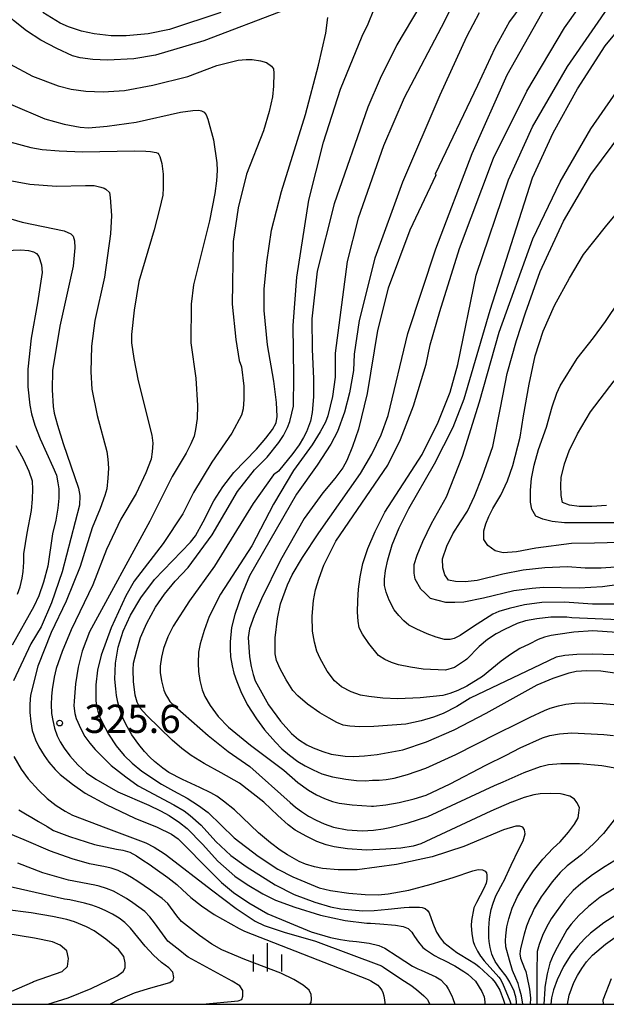
# Model space of a CAD drawing. Extents: x -10000 to -8000, y 82500 to 84000.
# Drawn here: x -9421 to -9343, y 82500 to 82631 of the extents above; entities that cross this region are included whole.
import ezdxf
from ezdxf.enums import TextEntityAlignment as Align

# ---------------------------------------------------------------- set-up
doc = ezdxf.new("R2010")
doc.units = 0
for name, color, linetype in [('6334000', 3, 'Continuous'), ('7101000', 2, 'Continuous'), ('7102000', 6, 'Continuous'), ('7312000', 1, 'Continuous'), ('999', 7, 'Continuous')]:
    doc.layers.add(name, color=color, linetype=linetype)
doc.styles.add('PlotAnnotation', font='MS Gothic.ttf')

# ---------------------------------------------------------------- blocks, each defined once
blk = doc.blocks.new('633400')
at = {"layer": '6334000'}
for points in [[(0, -0.75), (0, 0.75)], [(-0.75, -0.75), (-0.75, 0.15)], [(0.75, -0.75), (0.75, 0.15)]]:
    blk.add_lwpolyline(points, dxfattribs=at)
blk = doc.blocks.new('731200')
at = {"layer": '7312000'}
blk.add_circle((0, 0), 0.15, dxfattribs=at)

msp = doc.modelspace()

# ---------------------------------------------------------------- linework, layer by layer
at = {"layer": '7101000', "flags": 128}
for points in [[(-9385.33, 82631.9), (-9396.25, 82627.75), (-9402.67, 82625.85), (-9405.54, 82625.37), (-9409.04, 82625.16), (-9410.96, 82625.27), (-9412.65, 82625.5), (-9413.65, 82625.74), (-9415.73, 82626.72), (-9417.86, 82627.85), (-9419.77, 82629.09), (-9421.48, 82630.43), (-9423.37, 82632.21)], [(-9354.06, 82632.51), (-9355.7, 82630.32), (-9357.67, 82626.76), (-9359.97, 82621.83), (-9365.55, 82610.08), (-9365.47, 82609.93), (-9368.94, 82602.62), (-9371.82, 82594.96), (-9373.23, 82589.33), (-9374.57, 82580.97), (-9375.73, 82576.24), (-9376.51, 82573.95), (-9377.29, 82572.1), (-9377.81, 82571.15), (-9378.87, 82569.72), (-9380.47, 82567.81), (-9382.92, 82564.4), (-9386.06, 82558.87), (-9388.62, 82553.76), (-9389.58, 82551.49), (-9390.17, 82549.79), (-9390.38, 82548.65), (-9390.17, 82546.09), (-9389.96, 82544.81), (-9389.72, 82543.75), (-9389.43, 82542.89), (-9387.69, 82539.7), (-9386.1, 82537.56), (-9384.61, 82535.91), (-9383.7, 82535.13), (-9382.6, 82534.42), (-9381.75, 82533.99), (-9380.48, 82533.51), (-9379.34, 82533.15), (-9377.5, 82532.92), (-9376.37, 82532.87), (-9374.95, 82532.94), (-9373.25, 82533.12), (-9369.86, 82533.75), (-9366.73, 82534.79), (-9363.05, 82536.4), (-9358.81, 82538.58), (-9352.03, 82542.34), (-9349.92, 82543.24), (-9347.8, 82543.96), (-9346.86, 82544.17), (-9345.46, 82544.26), (-9343.61, 82544.22), (-9341.74, 82543.97)], [(-9354.76, 82500), (-9354.77, 82500.37), (-9354.87, 82500.98), (-9354.95, 82501.24), (-9355.1, 82501.73), (-9355.65, 82502.92), (-9355.93, 82503.38), (-9356.15, 82503.73), (-9356.98, 82504.79), (-9357.61, 82505.69), (-9357.93, 82506.35), (-9358.04, 82506.67), (-9358.27, 82507.51), (-9358.4, 82508.31), (-9358.46, 82508.84), (-9358.46, 82510.1), (-9358.36, 82511.35), (-9358.14, 82512.57), (-9357.87, 82513.4), (-9357.52, 82514.37), (-9356.53, 82516.19), (-9356.5, 82516.26), (-9355.51, 82518.46), (-9354.49, 82520.58), (-9353.91, 82521.68), (-9353.65, 82522.6), (-9353.73, 82523.12), (-9353.95, 82523.48), (-9354.36, 82523.61), (-9354.87, 82523.63), (-9356.52, 82523.13), (-9361.75, 82520.92), (-9365.98, 82519.57), (-9370.7, 82518.54), (-9375.91, 82517.83), (-9378.45, 82517.84), (-9380.53, 82518), (-9381.59, 82518.22), (-9382.75, 82518.59), (-9383.6, 82518.95), (-9385.14, 82519.82), (-9386.13, 82520.44), (-9387.41, 82521.41), (-9388.98, 82522.73), (-9392.2, 82525.78), (-9393.65, 82526.95), (-9394.54, 82527.58), (-9395.33, 82528.05), (-9396.79, 82528.73), (-9399.1, 82529.8), (-9400.87, 82530.74), (-9401.68, 82531.29), (-9402.79, 82532.2), (-9403.42, 82532.77), (-9404.11, 82533.52), (-9404.88, 82534.44), (-9405.78, 82535.72), (-9406.55, 82537.05), (-9406.97, 82537.98), (-9407.38, 82539.14), (-9407.64, 82540.06), (-9407.82, 82540.96), (-9407.92, 82541.83), (-9408.05, 82543.11), (-9407.96, 82545.22), (-9407.59, 82547.34), (-9406.95, 82549.47), (-9405.99, 82551.6), (-9404.6, 82553.89), (-9402.79, 82556.34), (-9398.01, 82561.28), (-9397.37, 82562.13), (-9396.34, 82563.96), (-9394.94, 82566.76), (-9393.72, 82568.59), (-9392.27, 82570.51), (-9389.28, 82573.61), (-9388.03, 82575.07), (-9387.16, 82576.23), (-9386.67, 82577.08), (-9386.52, 82577.93), (-9386.63, 82579.78), (-9386.97, 82582.62), (-9387.82, 82587.45), (-9388.23, 82592), (-9388.23, 82594.84), (-9387.9, 82598.39), (-9387.26, 82602.65), (-9385.97, 82607.76), (-9382.77, 82617.99), (-9381.04, 82624.5), (-9380.05, 82628.78), (-9379.81, 82630.83)], [(-9338.95, 82555.98), (-9343.39, 82555.35), (-9346.46, 82555.16), (-9351.2, 82555.25), (-9352.71, 82555.12), (-9355.14, 82554.84), (-9359.16, 82553.84), (-9361.76, 82553.31), (-9362.94, 82553.26), (-9364.17, 82553.26), (-9366.18, 82553.8), (-9366.96, 82554.54), (-9367.49, 82555.04), (-9368.23, 82556.35), (-9368.35, 82557.17), (-9368.34, 82558.32), (-9367.96, 82559.57), (-9367.19, 82561.38), (-9366.04, 82563.77), (-9364.05, 82567.3), (-9361.94, 82572.68), (-9359.7, 82579.9), (-9357.08, 82589.12), (-9352.61, 82601.51), (-9348.98, 82609.04), (-9344.91, 82616.07), (-9340.4, 82622.59)], [(-9422.58, 82604.35), (-9420.35, 82603.71), (-9414.79, 82602.55), (-9413.89, 82602.16), (-9413.57, 82601.83), (-9413.41, 82601.22), (-9413.37, 82600.28), (-9413.59, 82597.85), (-9415.36, 82589.92), (-9416.3, 82584.04), (-9416.37, 82581.49), (-9416.25, 82579.25), (-9416.11, 82578.4), (-9415.67, 82576.77), (-9414.91, 82574.37), (-9412.85, 82568.45), (-9412.69, 82567.48), (-9412.68, 82567.4), (-9412.76, 82566.19), (-9415.02, 82557.32), (-9416.44, 82553.23), (-9417.83, 82550.05), (-9419.18, 82547.78), (-9421.49, 82542.89)], [(-9421.43, 82532.87), (-9420.48, 82531.16), (-9419.53, 82529.88), (-9418.18, 82528.41), (-9417.01, 82527.3), (-9415.84, 82526.37), (-9414.66, 82525.62), (-9413.67, 82525.09), (-9409.25, 82523.4), (-9403.93, 82521.39), (-9402.83, 82520.83), (-9401.51, 82520), (-9401.21, 82519.77), (-9395.25, 82515.19), (-9391.96, 82512.71), (-9389.44, 82511.03), (-9388.26, 82510.45), (-9385.59, 82509.56), (-9381.43, 82508.36), (-9372.69, 82505.09), (-9372.42, 82504.91), (-9369.97, 82503.3), (-9368.79, 82502.55), (-9368.06, 82501.98), (-9367.07, 82501.14), (-9366.71, 82500.78), (-9366.59, 82500.64), (-9366.52, 82500.54), (-9366.3, 82500.06), (-9366.28, 82500)], [(-9416.95, 82500), (-9414.25, 82500.85), (-9411.19, 82502.09), (-9407.78, 82503.73), (-9406.96, 82504.34), (-9406.66, 82504.82), (-9406.66, 82505.51), (-9406.86, 82506.33), (-9407.58, 82507.25), (-9409.23, 82508.62), (-9410.8, 82509.72), (-9411.79, 82510.27), (-9413.41, 82510.92), (-9414.41, 82511.26), (-9416.33, 82511.66), (-9419.17, 82512.12), (-9426.19, 82513)], [(-9341.6, 82511.82), (-9343.22, 82510.81), (-9344.95, 82509.44), (-9345.78, 82508.67), (-9346.64, 82507.7), (-9347.56, 82506.55), (-9348.56, 82505), (-9349.4, 82503.25), (-9349.86, 82501.94), (-9350.14, 82500.85), (-9350.22, 82500)]]:
    msp.add_lwpolyline(points, dxfattribs=at)
at = {"layer": '7102000', "flags": 128}
for points in [[(-9360.84, 82637.66), (-9364.33, 82630.34), (-9369.7, 82620.2), (-9372.42, 82613.81), (-9375.78, 82604.23), (-9377.23, 82598.48), (-9378.84, 82586.34), (-9378.85, 82583.14), (-9379.17, 82580.59), (-9379.81, 82578.03), (-9380.13, 82577.18), (-9380.83, 82575.9), (-9381.89, 82574.2), (-9384.34, 82570.79), (-9387, 82566.32), (-9389.88, 82560.79), (-9394.03, 82554.4), (-9395.53, 82551.42), (-9396.2, 82549.58), (-9396.72, 82547.8), (-9396.96, 82546.67), (-9397.02, 82545.25), (-9396.96, 82544.11), (-9396.77, 82542.93), (-9396.46, 82541.7), (-9396.13, 82540.79), (-9395.43, 82539.61), (-9394.36, 82538.17), (-9392.97, 82536.75), (-9390.06, 82534.38), (-9385.63, 82531.06), (-9383.8, 82529.43), (-9382.38, 82528.41), (-9381.32, 82527.77), (-9380.25, 82527.27), (-9379.17, 82526.91), (-9378.28, 82526.69), (-9376.56, 82526.47), (-9374.01, 82526.25), (-9373.73, 82526.27), (-9372.13, 82526.44), (-9370.35, 82526.76), (-9368.37, 82527.24), (-9366.77, 82527.75), (-9363.6, 82529.23), (-9358.85, 82531.71), (-9356.17, 82533.05), (-9354.28, 82534), (-9351.34, 82535.35), (-9350.38, 82535.64), (-9349.09, 82535.85), (-9347.46, 82535.98), (-9343.19, 82535.78), (-9341.92, 82535.66)], [(-9340.19, 82549.23), (-9344.65, 82549.51), (-9347.18, 82549.35), (-9349.3, 82549.05), (-9350.19, 82548.88), (-9351.05, 82548.66), (-9351.9, 82548.37), (-9353.09, 82547.77), (-9354.34, 82547.16), (-9355.58, 82546.4), (-9356.81, 82545.49), (-9359.27, 82543.47), (-9361.37, 82542.18), (-9362.54, 82541.62), (-9363.61, 82541.21), (-9364.56, 82540.96), (-9367.55, 82540.63), (-9370.53, 82540.52), (-9372.52, 82540.59), (-9374.36, 82540.79), (-9375.49, 82541.01), (-9376.69, 82541.44), (-9377.97, 82542.08), (-9378.92, 82542.88), (-9379.87, 82544.16), (-9380.83, 82545.86), (-9381.25, 82546.81), (-9381.58, 82548.02), (-9381.83, 82549.49), (-9381.9, 82551.47), (-9381.72, 82553.53), (-9381.43, 82554.95), (-9380.97, 82556.52), (-9380.33, 82558.22), (-9378.73, 82561.41), (-9371.86, 82571.47), (-9370.15, 82574.87), (-9368.45, 82579.35), (-9366.74, 82584.88), (-9366.25, 82587.44), (-9364.97, 82591.88), (-9362.35, 82600.23), (-9357.82, 82612.21), (-9353.39, 82621.08), (-9348.41, 82629.47), (-9344.72, 82634.74)], [(-9339.8, 82553.05), (-9344.68, 82553.04), (-9348.4, 82553.31), (-9351.42, 82553.28), (-9353.74, 82552.97), (-9355.75, 82552.49), (-9357.14, 82552.07), (-9357.92, 82551.71), (-9360.49, 82550.11), (-9362.26, 82548.88), (-9363.04, 82548.49), (-9363.59, 82548.38), (-9364.32, 82548.38), (-9365.42, 82548.68), (-9366.61, 82549.1), (-9368, 82549.73), (-9369.05, 82550.28), (-9369.72, 82550.85), (-9370.38, 82551.53), (-9371.01, 82552.31), (-9371.65, 82553.59), (-9372.07, 82554.66), (-9372.28, 82555.51), (-9372.28, 82556.36), (-9372.14, 82557.5), (-9371.85, 82558.92), (-9371.28, 82560.91), (-9370.36, 82563.18), (-9369.08, 82565.73), (-9365.64, 82571.67), (-9363.18, 82576.53), (-9361.7, 82580.3), (-9358.27, 82592.05), (-9352.64, 82609.56), (-9349.91, 82615.55), (-9346.7, 82621.39), (-9343.01, 82627.08), (-9336.71, 82634.73)], [(-9339.19, 82550.9), (-9347.44, 82551.26), (-9348.12, 82551.31), (-9350.24, 82551.32), (-9352.09, 82551.11), (-9353.58, 82550.83), (-9354.69, 82550.48), (-9356.39, 82549.7), (-9357.5, 82549.12), (-9358.61, 82548.36), (-9359.73, 82547.43), (-9361.38, 82545.78), (-9361.54, 82545.61), (-9362.99, 82544.64), (-9364.19, 82544.32), (-9367.15, 82544.43), (-9368.85, 82544.68), (-9370.41, 82545.02), (-9371.35, 82545.3), (-9372.25, 82545.71), (-9373.09, 82546.25), (-9374.37, 82547.85), (-9375.21, 82549.07), (-9375.64, 82549.92), (-9375.78, 82550.78), (-9375.85, 82551.98), (-9375.84, 82553.55), (-9375.75, 82555.06), (-9375.51, 82556.69), (-9375.14, 82558.45), (-9374.5, 82560.43), (-9373.54, 82562.7), (-9372.26, 82565.26), (-9367.31, 82572.92), (-9365.17, 82577.2), (-9363.59, 82581.17), (-9362.56, 82584.83), (-9360.14, 82596.69), (-9355.83, 82609.33), (-9352.66, 82616.35), (-9348.01, 82624.34), (-9341.89, 82633.28)], [(-9353.94, 82500), (-9354.13, 82501.14), (-9354.4, 82502.04), (-9354.54, 82502.75), (-9354.85, 82503.45), (-9355.29, 82504.47), (-9355.73, 82505.86), (-9356.19, 82507.63), (-9356.25, 82508.47), (-9356.19, 82509.09), (-9356.05, 82510.29), (-9355.78, 82511.34), (-9355.35, 82512.73), (-9354.64, 82514.29), (-9353.65, 82516.02), (-9352.54, 82517.68), (-9351.29, 82519.23), (-9349.92, 82520.69), (-9349, 82521.55), (-9347.87, 82522.83), (-9347.07, 82523.89), (-9346.6, 82524.72), (-9346.52, 82525.39), (-9346.44, 82526.09), (-9346.76, 82526.74), (-9347.11, 82527.18), (-9347.7, 82527.58), (-9348.72, 82527.86), (-9348.94, 82527.92), (-9350.32, 82527.97), (-9351.64, 82527.9), (-9352.5, 82527.77), (-9353.75, 82527.41), (-9355.39, 82526.8), (-9355.44, 82526.78), (-9358.19, 82525.6), (-9367.47, 82521.26), (-9368.5, 82520.98), (-9370.12, 82520.72), (-9372.13, 82520.57), (-9374.66, 82520.45), (-9377.18, 82520.63), (-9378.97, 82520.86), (-9380.03, 82521.13), (-9381.25, 82521.58), (-9382.61, 82522.24), (-9384.13, 82523.1), (-9385.07, 82523.79), (-9386.45, 82525.03), (-9388.27, 82526.82), (-9391.53, 82529.3), (-9393.93, 82530.71), (-9396.19, 82531.92), (-9397.93, 82532.99), (-9399.16, 82533.91), (-9400.45, 82535.04), (-9403.79, 82538.29), (-9404.68, 82539.26), (-9405.11, 82540.04), (-9405.37, 82541), (-9405.58, 82542.81), (-9405.63, 82544.36), (-9405.56, 82545.21), (-9405.15, 82546.91), (-9404.65, 82548.62), (-9403.81, 82550.53), (-9402.64, 82552.66), (-9401.47, 82554.36), (-9400.03, 82556.12), (-9398.33, 82557.93), (-9395.14, 82562.24), (-9391.78, 82567.98), (-9389.54, 82570.86), (-9387.84, 82572.56), (-9386.3, 82574.47), (-9385.68, 82575.42), (-9385.15, 82576.48), (-9384.85, 82577.27), (-9384.56, 82578.38), (-9384.37, 82579.32), (-9384.32, 82583.2), (-9384.41, 82590.02), (-9383.92, 82596.41), (-9382.31, 82606.64), (-9380.39, 82614.3), (-9378.14, 82621.33), (-9375.26, 82628.36), (-9374.44, 82630.01), (-9373.72, 82631.85)], [(-9367.61, 82632.34), (-9370.65, 82627.23), (-9372.88, 82622.76), (-9374.48, 82618.93), (-9378.97, 82606.15), (-9381.21, 82597.21), (-9381.91, 82590.88), (-9381.89, 82586.83), (-9381.72, 82582.96), (-9381.72, 82580.53), (-9381.88, 82578.46), (-9382.1, 82577.32), (-9382.63, 82575.91), (-9383.01, 82575.15), (-9383.61, 82574.19), (-9384.44, 82573.03), (-9386.36, 82570.69), (-9387, 82570.21), (-9389.71, 82566.38), (-9394.82, 82558.08), (-9398.13, 82553.51), (-9400.31, 82550.15), (-9401.02, 82548.73), (-9401.59, 82547.17), (-9401.87, 82546.04), (-9402.02, 82544.83), (-9402.02, 82543.98), (-9401.86, 82542.91), (-9401.54, 82541.63), (-9401.27, 82541.05), (-9401.08, 82540.67), (-9400.75, 82540.16), (-9400.09, 82539.52), (-9395.68, 82535.65), (-9393.02, 82533.52), (-9390.13, 82531.52), (-9384.79, 82526.77), (-9384.11, 82526.16), (-9383.31, 82525.55), (-9382.37, 82524.94), (-9381.37, 82524.41), (-9380.27, 82523.93), (-9379.06, 82523.5), (-9377.23, 82523.13), (-9375.25, 82523.01), (-9373.76, 82523.09), (-9372.46, 82523.26), (-9371.6, 82523.44), (-9369.15, 82524.06), (-9366.52, 82524.91), (-9357.7, 82528.99), (-9356.57, 82529.51), (-9353.76, 82530.72), (-9351.58, 82531.52), (-9350.54, 82531.79), (-9348.91, 82531.93), (-9346.69, 82531.94), (-9346.44, 82531.91), (-9343.45, 82531.65), (-9343.22, 82531.64), (-9340.98, 82531.2)], [(-9340.4, 82546.27), (-9344.75, 82546.42), (-9346.78, 82546.37), (-9348.38, 82546.23), (-9349.54, 82546.01), (-9351.56, 82545.06), (-9360.92, 82540.59), (-9362.68, 82539.5), (-9364.5, 82538.57), (-9365.77, 82538.06), (-9367.42, 82537.59), (-9369.46, 82537.15), (-9373.71, 82536.84), (-9375.55, 82536.81), (-9376.9, 82536.86), (-9377.75, 82537.01), (-9378.6, 82537.36), (-9379.64, 82537.92), (-9380.88, 82538.66), (-9382.5, 82539.8), (-9383.79, 82540.9), (-9384.43, 82541.62), (-9385.33, 82543.04), (-9386.11, 82544.46), (-9386.6, 82545.6), (-9386.81, 82546.45), (-9386.81, 82548.58), (-9386.49, 82551.14), (-9386.06, 82553.12), (-9385.15, 82555.61), (-9384.53, 82556.93), (-9383.15, 82559.24), (-9380.99, 82562.53), (-9375.46, 82570.4), (-9373.97, 82572.95), (-9372.74, 82575.51), (-9371.78, 82578.06), (-9369.21, 82588.93), (-9365.5, 82600.16), (-9360.67, 82612.8), (-9356.02, 82623.22), (-9350.84, 82632.38)], [(-9394, 82631.48), (-9400.81, 82629.25), (-9403.64, 82628.68), (-9406.54, 82628.4), (-9408.53, 82628.41), (-9410.79, 82628.68), (-9412.49, 82629.04), (-9414.19, 82629.59), (-9415.32, 82630.09), (-9417.58, 82631.51)], [(-9359.73, 82631.45), (-9361.4, 82628.26), (-9364.96, 82620.52), (-9369.88, 82609.01), (-9373.56, 82598.95), (-9375.65, 82590.65), (-9376.29, 82586.18), (-9376.4, 82584.04), (-9376.94, 82581.06), (-9377.58, 82578.51), (-9378.54, 82575.95), (-9379.4, 82574.25), (-9381.21, 82571.48), (-9383.97, 82567.65), (-9390.21, 82556.8), (-9391.27, 82554.24), (-9392.13, 82551.69), (-9392.56, 82549.98), (-9392.77, 82548.06), (-9392.77, 82547.12), (-9392.69, 82546.05), (-9392.51, 82544.87), (-9392.28, 82543.92), (-9391.89, 82542.78), (-9391.35, 82541.46), (-9390.5, 82539.75), (-9389.28, 82537.83), (-9388.22, 82536.41), (-9386.74, 82534.74), (-9385.89, 82533.89), (-9384.9, 82533.03), (-9383.77, 82532.18), (-9382.83, 82531.61), (-9381.77, 82531.07), (-9380.59, 82530.58), (-9379.17, 82530.15), (-9377.4, 82529.83), (-9375.99, 82529.68), (-9374.81, 82529.64), (-9373.86, 82529.7), (-9373, 82529.72), (-9372.05, 82529.81), (-9371.02, 82529.99), (-9369.22, 82530.47), (-9366.79, 82531.3), (-9362.83, 82533.1), (-9357.34, 82535.89), (-9354.66, 82537.22), (-9352.96, 82538.07), (-9351.09, 82538.94), (-9350.3, 82539.26), (-9349.19, 82539.57), (-9348.25, 82539.78), (-9347.11, 82539.92), (-9345.79, 82539.99), (-9343.31, 82539.88), (-9340.4, 82539.63)], [(-9421.93, 82624.66), (-9418.96, 82623.06), (-9415.56, 82621.78), (-9413.86, 82621.35), (-9411.88, 82621.08), (-9409.61, 82620.97), (-9406.78, 82621.18), (-9403.03, 82621.86), (-9398.35, 82623.03), (-9394.53, 82624.46), (-9391.71, 82625.16), (-9390.65, 82625.27), (-9389.86, 82625.28), (-9388.72, 82625.1), (-9387.95, 82624.88), (-9387.27, 82624.4), (-9387.02, 82624.05), (-9386.98, 82623.47), (-9387, 82621.72), (-9387.14, 82620.34), (-9387.58, 82618.38), (-9388.33, 82615.82), (-9390.57, 82610.07), (-9391.69, 82605.6), (-9392.34, 82601.13), (-9392.51, 82592.82), (-9391.99, 82588.13), (-9391.57, 82585.36), (-9391.25, 82584.51), (-9390.94, 82581.95), (-9390.94, 82580.25), (-9391.05, 82578.97), (-9391.26, 82578.12), (-9392.54, 82575.72), (-9395.2, 82571.89), (-9397.6, 82567.85), (-9399.02, 82565.01), (-9401.65, 82561.09), (-9405.48, 82556.09), (-9406.6, 82554.17), (-9408.52, 82549.91), (-9409.85, 82546.29), (-9410.35, 82544.31), (-9410.59, 82542.35), (-9410.58, 82540.43), (-9410.52, 82539.75), (-9410.3, 82538.87), (-9410.06, 82538.05), (-9409.72, 82537.43), (-9408.9, 82535.82), (-9407.86, 82534.27), (-9406.81, 82532.99), (-9405.75, 82531.97), (-9404.47, 82530.89), (-9401.86, 82529.18), (-9400.28, 82528.3), (-9398.47, 82527.33), (-9396.94, 82526.38), (-9395.68, 82525.44), (-9392.22, 82522.09), (-9389.03, 82519.63), (-9386.45, 82517.9), (-9384.46, 82516.9), (-9380.94, 82515.46), (-9379.43, 82515.08), (-9377.04, 82514.74), (-9374.86, 82514.54), (-9373.11, 82514.51), (-9371.78, 82514.64), (-9369.07, 82515.13), (-9366.11, 82515.94), (-9363.16, 82516.81), (-9360.57, 82517.71), (-9359.87, 82517.87), (-9359.29, 82517.85), (-9358.92, 82517.67), (-9358.77, 82517.45), (-9358.73, 82517.12), (-9358.72, 82516.53), (-9358.81, 82516.05), (-9359.12, 82515.37), (-9360.08, 82513.52), (-9360.42, 82512.78), (-9360.75, 82511.09), (-9360.79, 82510.44), (-9360.71, 82509.34), (-9360.52, 82508.34), (-9360.35, 82507.84), (-9359.95, 82507.05), (-9359.55, 82506.38), (-9359.53, 82506.35), (-9359.08, 82505.76), (-9357.12, 82503.62), (-9356.96, 82503.38), (-9356.65, 82502.82), (-9355.65, 82500.48), (-9355.6, 82500.34), (-9355.56, 82500.2), (-9355.54, 82500.05), (-9355.55, 82500)], [(-9421.91, 82619.37), (-9417.34, 82617.4), (-9414.79, 82616.69), (-9412.67, 82616.28), (-9411.54, 82616.2), (-9409.06, 82616.43), (-9405.23, 82616.96), (-9399.33, 82618.3), (-9397.72, 82618.53), (-9396.93, 82618.54), (-9396.55, 82618.46), (-9396.21, 82618.28), (-9395.94, 82617.92), (-9395.73, 82617.37), (-9394.96, 82614.63), (-9394.52, 82611.56), (-9394.49, 82610.55), (-9394.58, 82609.2), (-9394.79, 82607.49), (-9395.49, 82603.89), (-9397.62, 82595.38), (-9397.95, 82592.82), (-9397.96, 82587.71), (-9397.33, 82583.02), (-9397.07, 82579.4), (-9397.14, 82577.69), (-9397.34, 82576.2), (-9397.55, 82575.35), (-9397.97, 82574.3), (-9398.59, 82573.06), (-9400.44, 82570), (-9403.42, 82564.07), (-9411.41, 82549.38), (-9412.37, 82546.82), (-9412.9, 82544.69), (-9413.27, 82542.48), (-9413.46, 82540.18), (-9413.47, 82539.59), (-9413.35, 82538.56), (-9413.17, 82537.9), (-9412.57, 82536.51), (-9412.01, 82535.52), (-9411.37, 82534.61), (-9410.66, 82533.77), (-9408.53, 82531.65), (-9406.6, 82530.15), (-9404.95, 82528.98), (-9400.21, 82526.46), (-9398.85, 82525.64), (-9398.07, 82525.03), (-9396.62, 82523.76), (-9394.64, 82521.58), (-9392.65, 82519.75), (-9390.63, 82518.25), (-9386.81, 82515.85), (-9384.26, 82514.57), (-9381.51, 82513.55), (-9379.45, 82512.91), (-9378.09, 82512.64), (-9375.16, 82512.38), (-9373.64, 82512.43), (-9371.82, 82512.6), (-9369.68, 82512.83), (-9369.02, 82512.88), (-9367.64, 82512.88), (-9367.29, 82512.82), (-9366.9, 82512.71), (-9366.57, 82512.44), (-9366.38, 82512.13), (-9365.87, 82510.74), (-9365.38, 82509.56), (-9364.92, 82508.81), (-9364.4, 82508.18), (-9362.7, 82506.85), (-9362.27, 82506.6), (-9360.23, 82505.37), (-9359.72, 82504.98), (-9358.03, 82503.38), (-9357.63, 82502.87), (-9357, 82501.87), (-9356.81, 82501.39), (-9356.53, 82500.7), (-9356.39, 82500.14), (-9356.39, 82500)], [(-9341.65, 82557.97), (-9343.54, 82557.81), (-9345.66, 82557.82), (-9348.01, 82557.99), (-9351.03, 82557.87), (-9353.89, 82557.55), (-9356.58, 82557.03), (-9360, 82556.21), (-9361.6, 82556.03), (-9362.87, 82556.04), (-9363.79, 82556.24), (-9364.27, 82556.94), (-9364.54, 82557.88), (-9364.6, 82559.05), (-9364.01, 82560.76), (-9363.22, 82562.4), (-9362.23, 82563.98), (-9361.3, 82565.39), (-9360.33, 82567.37), (-9359.34, 82569.94), (-9357.94, 82573.98), (-9356.89, 82579.1), (-9356.01, 82583.64), (-9354.8, 82588.03), (-9353.58, 82591.69), (-9351.64, 82597.16), (-9348.56, 82603.84), (-9344.91, 82610.03), (-9340.69, 82615.74)], [(-9421.97, 82614.36), (-9419.21, 82613.61), (-9417.7, 82613.33), (-9415.42, 82613.14), (-9412.36, 82613.04), (-9405.44, 82613.18), (-9403.94, 82613.13), (-9403.33, 82613.09), (-9402.58, 82612.94), (-9402.36, 82612.84), (-9402.21, 82612.67), (-9402.1, 82612.41), (-9401.84, 82611.5), (-9401.63, 82610.08), (-9401.62, 82608.27), (-9401.7, 82607.3), (-9402.11, 82605.43), (-9402.82, 82602.67), (-9404.85, 82595.85), (-9405.5, 82592.02), (-9405.82, 82588.83), (-9405.82, 82587.69), (-9405.53, 82585.64), (-9404.94, 82582.67), (-9403.15, 82575.46), (-9403.03, 82574.38), (-9403.1, 82573.24), (-9403.25, 82572.29), (-9403.95, 82570.46), (-9405.22, 82567.73), (-9407.25, 82564.33), (-9409.16, 82560.28), (-9410.98, 82555.6), (-9413.86, 82549.64), (-9415.03, 82546.8), (-9415.83, 82544.53), (-9416.12, 82543.39), (-9416.37, 82541.76), (-9416.46, 82540.81), (-9416.48, 82539.75), (-9416.43, 82538.56), (-9416.29, 82537.61), (-9416.04, 82536.62), (-9415.69, 82535.58), (-9415.31, 82534.82), (-9414.76, 82533.95), (-9414.03, 82532.96), (-9412.96, 82531.74), (-9411.81, 82530.7), (-9410.58, 82529.84), (-9407.67, 82528.16), (-9403.56, 82526.42), (-9401.98, 82525.67), (-9400.84, 82525.03), (-9399.49, 82524.1), (-9398.45, 82523.3), (-9396.41, 82521.22), (-9394.38, 82518.98), (-9392.14, 82517.01), (-9390.51, 82515.87), (-9388.43, 82514.66), (-9386.73, 82513.8), (-9384.18, 82512.86), (-9380.79, 82511.82), (-9377.5, 82511.09), (-9374.64, 82510.78), (-9374.16, 82510.75), (-9372.91, 82510.66), (-9370.85, 82510.51), (-9369.8, 82510.3), (-9369.15, 82510.05), (-9368.68, 82509.58), (-9368.51, 82509.35), (-9368.33, 82509), (-9367.8, 82508.23), (-9367.21, 82507.53), (-9366.86, 82507.27), (-9365.64, 82506.49), (-9365.01, 82506.12), (-9364.44, 82505.87), (-9362.95, 82505.11), (-9361.75, 82504.36), (-9361.22, 82503.99), (-9360.7, 82503.52), (-9360.23, 82503.06), (-9359.37, 82501.72), (-9359.08, 82500.99), (-9359, 82500.33), (-9358.98, 82500)], [(-9422.67, 82609.38), (-9419.34, 82608.73), (-9415.77, 82608.46), (-9411.94, 82608.56), (-9410.81, 82608.55), (-9409.9, 82608.33), (-9409.46, 82608.2), (-9409.24, 82608.07), (-9408.78, 82607.62), (-9408.65, 82606.97), (-9408.51, 82604.6), (-9408.61, 82602.17), (-9409.42, 82596.41), (-9410.7, 82590.66), (-9411.13, 82587.26), (-9411.25, 82583.85), (-9411.11, 82581.57), (-9410.4, 82578.05), (-9409.12, 82573.28), (-9408.96, 82572.3), (-9408.9, 82571.09), (-9408.96, 82569.77), (-9409.13, 82568.35), (-9409.36, 82567.46), (-9410, 82565.74), (-9411.07, 82563.18), (-9412.67, 82558.07), (-9414.49, 82553.44), (-9416.51, 82549.29), (-9418.27, 82544.82), (-9419.23, 82540.98), (-9419.33, 82539.79), (-9419.34, 82538.7), (-9419.21, 82537.45), (-9419.01, 82536.32), (-9418.58, 82535.06), (-9418.14, 82534.13), (-9417.44, 82532.99), (-9416.8, 82532.09), (-9415.97, 82531.13), (-9415.29, 82530.45), (-9413.68, 82529.2), (-9411.98, 82527.99), (-9409.22, 82526.48), (-9405.4, 82524.66), (-9402.43, 82523.49), (-9400.52, 82522.58), (-9399.67, 82521.94), (-9395.15, 82517.39), (-9393.92, 82516.15), (-9392.3, 82514.84), (-9390.29, 82513.46), (-9387.74, 82512.01), (-9382.01, 82509.61), (-9379.46, 82508.86), (-9378.13, 82508.58), (-9376.98, 82508.41), (-9376.02, 82508.34), (-9374.31, 82508.09), (-9373.06, 82507.79), (-9372.26, 82507.45), (-9370.62, 82506.37), (-9368.59, 82505.07), (-9367.85, 82504.72), (-9367.41, 82504.54), (-9365.49, 82503.66), (-9364.83, 82503.23), (-9364.29, 82502.68), (-9364.12, 82502.49), (-9363.85, 82502.03), (-9363.36, 82501.13), (-9363.21, 82500.77), (-9362.97, 82500)], [(-9341.07, 82561.21), (-9344.42, 82561.12), (-9347.5, 82561.11), (-9352.21, 82560.48), (-9354.76, 82560.01), (-9356.56, 82559.88), (-9357.61, 82560.11), (-9358.6, 82560.83), (-9359.13, 82561.62), (-9359.13, 82562.77), (-9358.86, 82563.69), (-9358.46, 82564.69), (-9357.92, 82565.76), (-9356.85, 82567.51), (-9355.97, 82569.41), (-9355.27, 82571.46), (-9354.31, 82575.2), (-9353.86, 82578.01), (-9353.08, 82582.22), (-9352.3, 82585.99), (-9351.25, 82589.23), (-9349.74, 82592.66), (-9347.77, 82596.28), (-9345.91, 82599.41), (-9342.99, 82603.09), (-9339.11, 82607.72)], [(-9425.72, 82599.83), (-9420.5, 82600.04), (-9419.51, 82599.93), (-9418.83, 82599.79), (-9418.46, 82599.57), (-9418.12, 82599.13), (-9417.76, 82598.03), (-9417.69, 82597.02), (-9418.3, 82593), (-9419.16, 82588.31), (-9419.59, 82584.21), (-9419.6, 82581.87), (-9419.33, 82579.42), (-9419.1, 82578.28), (-9418.65, 82576.8), (-9417.97, 82574.99), (-9416.29, 82571.26), (-9415.79, 82570.14), (-9415.63, 82569.15), (-9415.5, 82568.34), (-9415.48, 82567.1), (-9415.6, 82565.77), (-9415.88, 82564.19), (-9416.32, 82562.37), (-9416.96, 82558.08), (-9417.51, 82555.95), (-9418.13, 82554.18), (-9418.81, 82552.76), (-9421.68, 82547.61)], [(-9341.66, 82563.84), (-9344.98, 82563.84), (-9348.43, 82563.83), (-9350.03, 82564.01), (-9351.29, 82564.31), (-9352.22, 82564.71), (-9352.74, 82565.66), (-9352.91, 82566.59), (-9352.91, 82568.18), (-9352.79, 82569.7), (-9352.44, 82571.48), (-9351.86, 82573.54), (-9350.82, 82576.52), (-9350.06, 82579.21), (-9349.45, 82581.03), (-9348.99, 82582), (-9346.72, 82585.64), (-9344.58, 82588.36), (-9342.98, 82590.53), (-9341.16, 82593.21)], [(-9342.84, 82566.12), (-9344.79, 82566.02), (-9346.48, 82566.02), (-9347.77, 82566.19), (-9348.66, 82566.53), (-9348.84, 82567.48), (-9348.9, 82568.77), (-9348.86, 82569.86), (-9348.4, 82571.68), (-9347.81, 82573.37), (-9346.67, 82575.66), (-9344.98, 82578.54), (-9341.82, 82582.67)], [(-9420.94, 82554.36), (-9420.61, 82555.36), (-9420.34, 82556.52), (-9420.19, 82557.4), (-9420.11, 82558.64), (-9420.11, 82559.71), (-9419.68, 82562.48), (-9419.11, 82565.46), (-9418.95, 82566.99), (-9418.91, 82568.28), (-9418.98, 82569.35), (-9419.4, 82570.63), (-9420.11, 82572.19), (-9421.12, 82574.04)], [(-9420.78, 82525.77), (-9419.92, 82525.27), (-9419.06, 82524.76), (-9418.19, 82524.26), (-9417.02, 82523.57), (-9416.17, 82523.06), (-9414.08, 82522.27), (-9410.75, 82521.19), (-9407.84, 82520.59), (-9407.81, 82520.59), (-9407, 82520.45), (-9406.05, 82520.15), (-9405.18, 82519.67), (-9404.34, 82519.13), (-9403.51, 82518.56), (-9402.69, 82517.99), (-9401.01, 82516.81), (-9399.82, 82515.88), (-9399.1, 82515.2), (-9397.96, 82514.15), (-9396.55, 82513.06), (-9394.87, 82511.92), (-9391.56, 82510.07), (-9390.87, 82509.69), (-9374.46, 82503.29), (-9374.12, 82503.11), (-9373.19, 82502.54), (-9372.96, 82502.29), (-9372.64, 82501.88), (-9372.49, 82501.55), (-9372.38, 82501.13), (-9372.27, 82500.54), (-9372.26, 82500.24), (-9372.24, 82500)], [(-9341.5, 82524.86), (-9343.26, 82522.66), (-9344.57, 82521.28), (-9346.17, 82519.84), (-9348.08, 82518.34), (-9349.01, 82517.47), (-9350.07, 82516.23), (-9351.25, 82514.62), (-9351.5, 82514.26), (-9352.43, 82512.7), (-9352.72, 82512.07), (-9353.12, 82511.26), (-9353.47, 82510.34), (-9353.77, 82509.31), (-9354.25, 82507.41), (-9354.33, 82506.71), (-9354.23, 82506.13), (-9353.74, 82504.76), (-9353.56, 82504.37), (-9353.42, 82503.73), (-9353.07, 82501.99), (-9352.93, 82500.81), (-9352.95, 82500)], [(-9382.17, 82500), (-9382.02, 82500.23), (-9381.95, 82500.74), (-9382, 82501.31), (-9382.28, 82501.89), (-9383.07, 82502.55), (-9384.32, 82503.3), (-9386.03, 82504.12), (-9390.81, 82505.94), (-9393.86, 82507.22), (-9395.19, 82507.98), (-9396.82, 82509.14), (-9397.61, 82509.75), (-9398.4, 82510.36), (-9399.19, 82510.98), (-9399.85, 82511.73), (-9401.02, 82513.35), (-9401.77, 82514.01), (-9402.52, 82514.56), (-9403.34, 82515.14), (-9404.16, 82515.71), (-9404.98, 82516.27), (-9405.82, 82516.81), (-9406.69, 82517.32), (-9407.59, 82517.74), (-9408.54, 82518.05), (-9409.51, 82518.28), (-9409.77, 82518.32), (-9411.43, 82518.64), (-9413.7, 82519.29), (-9416.58, 82520.29), (-9420.09, 82521.79), (-9423.98, 82523.39)], [(-9396.43, 82500), (-9391.68, 82500.45), (-9391.23, 82500.64), (-9391.07, 82501.09), (-9391.07, 82501.82), (-9391.47, 82502.43), (-9392.51, 82503.06), (-9398.31, 82506.26), (-9398.66, 82506.53), (-9399.45, 82507.14), (-9400.24, 82507.75), (-9401.02, 82508.38), (-9402.8, 82510.8), (-9403.39, 82511.6), (-9404.09, 82512.31), (-9404.85, 82512.88), (-9405.67, 82513.46), (-9406.5, 82514.01), (-9408.24, 82514.99), (-9409.17, 82515.37), (-9410.11, 82515.68), (-9410.69, 82515.79), (-9414.19, 82516.47), (-9417.6, 82517.45), (-9420.91, 82518.73)], [(-9341.32, 82519.35), (-9343, 82518.26), (-9344.68, 82517.18), (-9346.27, 82515.99), (-9347.27, 82515.11), (-9348.36, 82513.86), (-9349.53, 82512.25), (-9350.2, 82511.33), (-9350.82, 82510.24), (-9351.35, 82509.11), (-9351.79, 82507.92), (-9352.05, 82506.98), (-9352.09, 82504.26), (-9352.07, 82501.31), (-9352.1, 82500)], [(-9408.72, 82500), (-9408.52, 82500.12), (-9407.63, 82500.58), (-9405.43, 82501.5), (-9403.59, 82502.08), (-9400.74, 82502.9), (-9400.33, 82503.21), (-9400.21, 82503.55), (-9400.36, 82504.24), (-9400.91, 82504.84), (-9401.87, 82505.56), (-9402.91, 82506.51), (-9404.04, 82507.69), (-9405.98, 82510.11), (-9406, 82510.15), (-9406.71, 82510.86), (-9407.49, 82511.43), (-9408.35, 82511.94), (-9409.24, 82512.4), (-9410.15, 82512.81), (-9411.1, 82513.13), (-9412.06, 82513.4), (-9414.01, 82513.85), (-9414.73, 82513.96), (-9422.5, 82515.7)], [(-9341.13, 82515.78), (-9343.67, 82514.19), (-9345.24, 82512.96), (-9346.52, 82511.78), (-9347.52, 82510.64), (-9348.11, 82509.87), (-9349.37, 82507.53), (-9349.92, 82506.52), (-9350.37, 82505.45), (-9350.73, 82504.04), (-9351.01, 82502.28), (-9351.03, 82502.03), (-9351.14, 82500)], [(-9421.73, 82501.75), (-9418.98, 82502.95), (-9418.84, 82503.03), (-9415.04, 82504.37), (-9414.31, 82505.01), (-9414.18, 82506.09), (-9414.4, 82507.08), (-9415.3, 82507.86), (-9416.31, 82508.29), (-9418.7, 82508.79), (-9422.49, 82509.37)], [(-9348, 82500), (-9347.8, 82501.2), (-9347.16, 82502.87), (-9346.69, 82503.82), (-9346.13, 82504.75), (-9345.51, 82505.65), (-9344.72, 82506.51), (-9342.97, 82507.97), (-9341.76, 82508.88)], [(-9343.23, 82500), (-9343.28, 82500.6), (-9342.16, 82503.41)]]:
    msp.add_lwpolyline(points, dxfattribs=at)
at = {"layer": '999', "flags": 128}
msp.add_lwpolyline([(-10000, 82500), (-8000, 82500), (-8000, 84000), (-10000, 84000)], close=True, dxfattribs=at)

# ---------------------------------------------------------------- block references
at = {"layer": '6334000', "xscale": 2.5, "yscale": 2.5, "zscale": 2.5}
msp.add_blockref('633400', (-9387.8, 82506.21, 400.02), dxfattribs=at)
at = {"layer": '7312000', "xscale": 2.5, "yscale": 2.5, "zscale": 2.5}
msp.add_blockref('731200', (-9415.37, 82537.29, 325.6), dxfattribs=at)

# ---------------------------------------------------------------- texts
at = {"layer": '7312000', "style": 'PlotAnnotation'}
msp.add_text('325.6', height=3.75, dxfattribs=at).set_placement((-9405.7, 82537.37), align=Align.MIDDLE)
msp.add_text('325.6', height=3.75, dxfattribs=at).set_placement((-9405.7, 82537.37), align=Align.MIDDLE)

doc.saveas('drawing.dxf')
